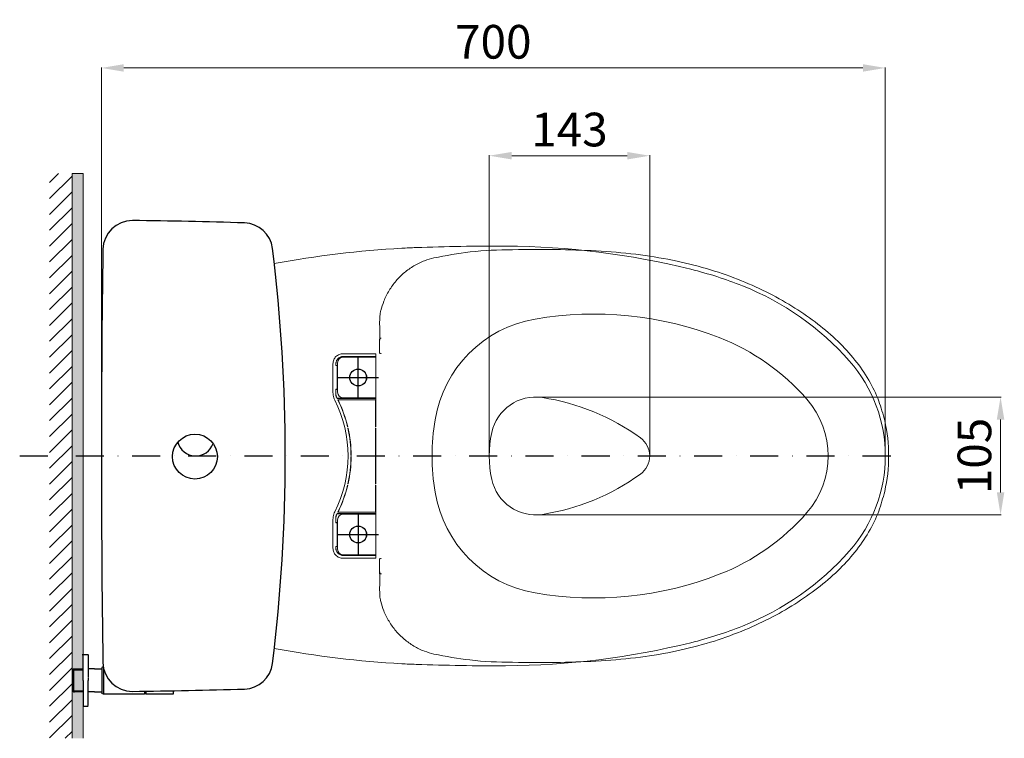
# Model space of a CAD drawing. Units: inches. Extents: x 2591 to 4686, y 911 to 2892.
# Drawn here: x 2760 to 3638, y 2251 to 2892 of the extents above; entities that cross this region are included whole.
import ezdxf
from ezdxf.lldxf.tags import DXFTag

# ---------------------------------------------------------------- set-up
doc = ezdxf.new("R2010")
doc.units = ezdxf.units.IN
doc.header["$MEASUREMENT"] = 0
doc.linetypes.add('DASHDOT', pattern=[1, 0.5, -0.25, 0, -0.25])
doc.linetypes.add('HIDDEN', pattern=[0.375, 0.25, -0.125])
for name, color, linetype in [('1', 3, 'Continuous'), ('curve2', 254, 'Continuous'), ('Net phu tro', 7, 'CENTER4')]:
    doc.layers.add(name, color=color, linetype=linetype)
doc.layers.add('Net thay', color=7, linetype='Continuous', lineweight=25)
doc.styles.get("Standard").update_dxf_attribs({"font": 'arial.ttf', "height": 30})
tags = doc.linetypes.add('CENTER4', pattern=[0.5625, 0.375, -0.0625, 0.0625, -0.0625]).pattern_tags.tags
tags[10:11] = [DXFTag(74, 4), DXFTag(75, 0), DXFTag(340, '0'), DXFTag(46, 1.0), DXFTag(50, 0.0), DXFTag(44, 0.0), DXFTag(45, 0.0)]
tags[8:9] = [DXFTag(74, 4), DXFTag(75, 0), DXFTag(340, '0'), DXFTag(46, 1.0), DXFTag(50, 0.0), DXFTag(44, 0.0), DXFTag(45, 0.0)]
tags[6:7] = [DXFTag(74, 4), DXFTag(75, 0), DXFTag(340, '0'), DXFTag(46, 1.0), DXFTag(50, 0.0), DXFTag(44, 0.0), DXFTag(45, 0.0)]
tags[4:5] = [DXFTag(74, 4), DXFTag(75, 0), DXFTag(340, '0'), DXFTag(46, 1.0), DXFTag(50, 0.0), DXFTag(44, 0.0), DXFTag(45, 0.0)]
doc.dimstyles.new('ti le 11', dxfattribs={"dimtxt": 25, "dimasz": 20, "dimexe": 0.5, "dimexo": 0.5, "dimgap": 4, "dimtad": 1, "dimdec": 0, "dimzin": 0, "dimdsep": 46, "dimtxsty": 'Standard', "dimcen": 0, "dimclrd": 4, "dimclre": 4, "dimclrt": 4, "dimadec": 0, "dimazin": 0, "dimtfac": 1, "dimtdec": 0, "dimtofl": 0, "dimtmove": 0, "dimatfit": 3, "dimfxl": 1, "dimtolj": 1, "dimtzin": 0, "dimlwd": 9, "dimlwe": 9, "dimarcsym": 0})

# ---------------------------------------------------------------- blocks, each defined once
blk = doc.blocks.new('ada')
at = {"layer": '1', "color": 7, "linetype": 'Continuous', "lineweight": 25}
for p, q in [((4798.66, 2480.44), (4798.66, 2516.44)), ((4780.66, 2498.44), (4816.66, 2498.44)), ((4798.66, 2376.45), (4798.66, 2340.45)), ((4780.66, 2358.45), (4816.66, 2358.45))]:
    blk.add_line(p, q, dxfattribs=at)
for centre in [(4798.66, 2498.44), (4798.66, 2358.45)]:
    blk.add_circle(centre, 7.5, dxfattribs=at)
at = {"layer": 'curve2', "color": 7, "lineweight": 9}
for p, q in [((4817.82, 2551.11), (4817.82, 2551.11)), ((4817.81, 2542.55), (4817.81, 2542.55)), ((4819.13, 2533.45), (4818.84, 2533.42)), ((4814.33, 2519.64), (4785.16, 2519.64)), ((4814.33, 2519.64), (4814.33, 2454.4)), ((4819, 2519.74), (4819, 2519.64)), ((4776.16, 2510.64), (4776.16, 2489.69)), ((4778.69, 2510.62), (4778.82, 2510.48)), ((4778.69, 2510.62), (4778.69, 2509.02)), ((4780.26, 2511.59), (4780.26, 2485.29)), ((4785.19, 2517.12), (4814.33, 2517.12)), ((4785.19, 2517.12), (4785.32, 2516.98)), ((4814.33, 2516.59), (4785.26, 2516.59)), ((4785.32, 2516.98), (4797.91, 2516.98)), ((4798.03, 2517.1), (4797.91, 2516.98)), ((4797.91, 2516.98), (4797.91, 2516.59)), ((4799.29, 2517.1), (4798.03, 2517.1)), ((4798.03, 2517.1), (4798.03, 2516.59)), ((4798.66, 2514.44), (4798.66, 2482.44)), ((4799.29, 2517.1), (4799.41, 2516.98)), ((4799.29, 2516.59), (4799.29, 2517.1)), ((4799.41, 2516.98), (4814.19, 2516.98)), ((4799.41, 2516.98), (4799.41, 2516.59)), ((4814.31, 2517.1), (4814.19, 2516.98)), ((4814.19, 2516.59), (4814.19, 2516.98)), ((4814.33, 2517.1), (4814.31, 2517.1)), ((4814.31, 2517.1), (4814.31, 2516.59)), ((4778.69, 2509.02), (4778.82, 2509.16)), ((4779.49, 2509.02), (4778.69, 2509.02)), ((4778.82, 2510.48), (4778.82, 2509.16)), ((4778.82, 2509.16), (4779.63, 2509.16)), ((4779.49, 2509.02), (4779.63, 2509.16)), ((4779.75, 2509), (4779.76, 2509.02)), ((4779.75, 2509), (4779.75, 2487.89)), ((4779.76, 2487.87), (4779.76, 2509.02)), ((4782.66, 2498.44), (4814.66, 2498.44)), ((4776.16, 2489.69), (4776.16, 2484.95)), ((4778.69, 2487.87), (4779.49, 2487.87)), ((4778.69, 2487.87), (4778.82, 2487.73)), ((4778.69, 2487.87), (4778.69, 2483.13)), ((4778.82, 2487.73), (4779.63, 2487.73)), ((4778.82, 2487.73), (4778.82, 2483.17)), ((4779.49, 2487.87), (4779.63, 2487.73)), ((4779.75, 2487.89), (4779.76, 2487.87)), ((4778.69, 2483.13), (4778.82, 2483.17)), ((4779.26, 2480.81), (4779.4, 2480.84)), ((4779.88, 2479.91), (4779.8, 2479.77)), ((4814.33, 2479.77), (4779.8, 2479.77)), ((4797.91, 2479.91), (4779.88, 2479.91)), ((4780.38, 2478.62), (4814.33, 2478.62)), ((4780.66, 2478.44), (4780.38, 2478.62)), ((4780.66, 2478.44), (4814.16, 2478.44)), ((4785.26, 2480.29), (4814.33, 2480.29)), ((4797.91, 2480.29), (4797.91, 2479.91)), ((4797.91, 2479.91), (4798.03, 2479.79)), ((4798.03, 2480.29), (4798.03, 2479.79)), ((4798.03, 2479.79), (4799.29, 2479.79)), ((4799.29, 2479.79), (4799.29, 2480.29)), ((4799.41, 2479.91), (4799.29, 2479.79)), ((4799.41, 2479.91), (4799.41, 2480.29)), ((4814.19, 2479.91), (4799.41, 2479.91)), ((4814.16, 2478.44), (4814.33, 2478.62)), ((4814.16, 2454.57), (4814.16, 2478.44)), ((4814.19, 2479.91), (4814.19, 2480.29)), ((4814.19, 2479.91), (4814.31, 2479.79)), ((4814.31, 2480.29), (4814.31, 2479.79)), ((4814.31, 2479.79), (4814.33, 2479.79)), ((4789.29, 2454.57), (4789.15, 2454.4)), ((4789.64, 2453.07), (4789.42, 2453.24)), ((4814.16, 2454.57), (4814.33, 2454.4)), ((4814.16, 2453.07), (4814.33, 2453.24)), ((4814.16, 2429.19), (4814.16, 2453.07)), ((4814.33, 2453.24), (4814.33, 2429.02)), ((4792.36, 2429.19), (4792.19, 2429.02)), ((4792.36, 2427.69), (4792.19, 2427.87)), ((4814.16, 2429.19), (4814.33, 2429.02)), ((4814.16, 2427.69), (4814.33, 2427.87)), ((4814.16, 2403.82), (4814.16, 2427.69)), ((4814.33, 2427.87), (4814.33, 2403.65)), ((4789.29, 2402.32), (4789.15, 2402.49)), ((4789.64, 2403.82), (4789.42, 2403.65)), ((4814.16, 2403.82), (4814.33, 2403.65)), ((4814.16, 2402.32), (4814.33, 2402.49)), ((4814.16, 2378.44), (4814.16, 2402.32)), ((4814.33, 2402.49), (4814.33, 2337.24)), ((4776.16, 2371.94), (4776.16, 2349.69)), ((4778.69, 2373.75), (4778.82, 2373.72)), ((4778.69, 2373.75), (4778.69, 2369.02)), ((4778.82, 2369.16), (4778.82, 2373.72)), ((4779.26, 2376.08), (4779.4, 2376.04)), ((4779.8, 2377.12), (4814.33, 2377.12)), ((4779.88, 2376.98), (4779.8, 2377.12)), ((4797.91, 2376.98), (4779.88, 2376.98)), ((4780.26, 2345.29), (4780.26, 2371.59)), ((4780.66, 2378.44), (4780.38, 2378.27)), ((4814.33, 2378.27), (4780.38, 2378.27)), ((4780.66, 2378.44), (4814.16, 2378.44)), ((4785.26, 2376.59), (4814.33, 2376.59)), ((4797.91, 2376.98), (4798.03, 2377.1)), ((4797.91, 2376.98), (4797.91, 2376.59)), ((4798.03, 2377.1), (4799.29, 2377.1)), ((4798.03, 2377.1), (4798.03, 2376.59)), ((4798.66, 2342.45), (4798.66, 2374.45)), ((4799.41, 2376.98), (4799.29, 2377.1)), ((4799.29, 2376.59), (4799.29, 2377.1)), ((4814.19, 2376.98), (4799.41, 2376.98)), ((4799.41, 2376.59), (4799.41, 2376.98)), ((4814.16, 2378.44), (4814.33, 2378.27)), ((4814.19, 2376.98), (4814.31, 2377.1)), ((4814.19, 2376.59), (4814.19, 2376.98)), ((4814.31, 2377.1), (4814.33, 2377.1)), ((4814.31, 2376.59), (4814.31, 2377.1)), ((4778.69, 2369.02), (4778.82, 2369.16)), ((4778.69, 2369.02), (4779.49, 2369.02)), ((4778.82, 2369.16), (4779.63, 2369.16)), ((4779.63, 2369.16), (4779.49, 2369.02)), ((4779.76, 2369.02), (4779.75, 2369)), ((4779.75, 2347.89), (4779.75, 2369)), ((4779.76, 2369.02), (4779.76, 2347.87)), ((4782.66, 2358.45), (4814.66, 2358.45)), ((4776.16, 2349.69), (4776.16, 2346.24)), ((4779.49, 2347.87), (4778.69, 2347.87)), ((4778.69, 2347.87), (4778.82, 2347.73)), ((4778.69, 2347.87), (4778.69, 2346.27)), ((4778.69, 2346.27), (4778.82, 2346.41)), ((4778.82, 2347.73), (4779.63, 2347.73)), ((4778.82, 2346.41), (4778.82, 2347.73)), ((4779.63, 2347.73), (4779.49, 2347.87)), ((4779.76, 2347.87), (4779.75, 2347.89)), ((4814.33, 2337.24), (4785.16, 2337.24)), ((4785.19, 2339.77), (4785.32, 2339.91)), ((4814.33, 2339.77), (4785.19, 2339.77)), ((4814.33, 2340.29), (4785.26, 2340.29)), ((4785.32, 2339.91), (4797.91, 2339.91)), ((4797.91, 2339.91), (4797.91, 2340.29)), ((4798.03, 2339.79), (4797.91, 2339.91)), ((4798.03, 2340.29), (4798.03, 2339.79)), ((4799.29, 2339.79), (4798.03, 2339.79)), ((4799.29, 2339.79), (4799.29, 2340.29)), ((4799.29, 2339.79), (4799.41, 2339.91)), ((4799.41, 2339.91), (4799.41, 2340.29)), ((4799.41, 2339.91), (4814.19, 2339.91)), ((4814.19, 2339.91), (4814.19, 2340.29)), ((4814.31, 2339.79), (4814.19, 2339.91)), ((4814.31, 2339.79), (4814.31, 2340.29)), ((4814.33, 2339.79), (4814.31, 2339.79)), ((4819, 2337.14), (4819, 2337.24)), ((4819.12, 2323.44), (4817.71, 2323.44)), ((4817.81, 2314.34), (4817.81, 2314.34)), ((4817.82, 2305.78), (4817.82, 2305.77))]:
    blk.add_line(p, q, dxfattribs=at)
for centre in [(4798.66, 2498.44), (4798.66, 2358.44)]:
    blk.add_circle(centre, 7.5, dxfattribs=at)
for centre, radius, start, end in [((4785.26, 2511.59), 5, 90, 180), ((4785.26, 2485.29), 5, 180, 270), ((4679.66, 2428.44), 110, 333.12493, 26.87507), ((4679.66, 2428.44), 112.53, 27.13776, 27.73269), ((4679.66, 2428.44), 112.67, 27.18062, 27.71611), ((4679.66, 2428.44), 112.53, 13.33419, 26.47919), ((4679.66, 2428.44), 112.7, 13.40366, 26.33736), ((5127.66, 2428.44), 143.89, 347.34174, 12.65826), ((4679.66, 2428.44), 112.53, 0.29389, 12.73086), ((4679.66, 2428.44), 112.7, 0.3813, 12.62097), ((4679.66, 2428.44), 112.53, 347.26914, 359.70611), ((4679.66, 2428.44), 112.7, 347.37903, 359.6187), ((4679.66, 2428.44), 112.53, 333.52081, 346.66581), ((4679.66, 2428.44), 112.7, 333.66264, 346.59634), ((4679.66, 2428.44), 112.53, 332.26731, 332.86224), ((4679.66, 2428.44), 112.67, 332.28389, 332.81938), ((4785.26, 2371.59), 5, 90, 180), ((4785.26, 2345.29), 5, 180, 270)]:
    blk.add_arc(centre, radius, start, end, dxfattribs=at)
for points in [[(4979.04, 2612.4), (4936.28, 2612.32), (4898.43, 2610.27), (4866.1, 2605.03)], [(5268.04, 2459.97), (5262.75, 2477.44), (5253.77, 2496.14), (5241.53, 2513.96), (5226.3, 2530.64), (5208.36, 2546.07), (5188, 2560.28), (5165.31, 2573.22), (5140.26, 2584.67), (5112.8, 2594.37), (5082.89, 2602.1), (5050.41, 2607.64), (5015.3, 2610.97), (4979.04, 2612.4)], [(4866.1, 2605.03), (4857.77, 2602.45), (4848.36, 2597.89), (4839.8, 2591.84), (4832.35, 2584.45), (4826.2, 2575.92), (4821.52, 2566.5), (4818.79, 2557.99)], [(4818.79, 2557.99), (4818.53, 2556.87), (4818.09, 2554.35), (4817.86, 2552.08), (4817.82, 2551.11)], [(4817.82, 2551.11), (4817.79, 2549.25), (4817.77, 2545.49), (4817.81, 2542.55)], [(4817.81, 2542.55), (4817.88, 2539.92), (4817.92, 2535.35), (4817.91, 2533.42)], [(4817.62, 2531.93), (4817.62, 2528.15), (4817.61, 2524.42), (4817.61, 2520.74)], [(4817.62, 2531.93), (4817.63, 2532.08), (4817.66, 2532.3), (4817.66, 2532.36)], [(4817.62, 2531.93), (4818.09, 2531.89)], [(4817.72, 2532.5), (4817.68, 2532.39), (4817.67, 2532.36)], [(4817.89, 2532.81), (4817.72, 2532.5)], [(4818.35, 2533.23), (4817.96, 2532.9), (4817.89, 2532.81)], [(4817.91, 2533.42), (4817.91, 2532.8)], [(4818.84, 2533.42), (4818.7, 2533.39), (4818.35, 2533.23)], [(4785.16, 2519.64), (4783.47, 2519.48), (4781.74, 2518.97), (4780.18, 2518.14), (4778.83, 2517.04), (4777.71, 2515.7), (4776.87, 2514.15), (4776.34, 2512.44), (4776.16, 2510.64)], [(4818.11, 2519.88), (4817.75, 2520.24), (4817.61, 2520.74)], [(4818.61, 2519.74), (4818.11, 2519.88)], [(4778.69, 2510.62), (4778.8, 2511.83), (4779.17, 2513.07), (4779.76, 2514.19), (4780.55, 2515.17), (4781.51, 2515.98), (4782.63, 2516.59), (4783.87, 2516.98), (4785.19, 2517.12)], [(4785.32, 2516.98), (4784.11, 2516.86), (4782.87, 2516.5), (4781.74, 2515.9), (4780.77, 2515.11), (4779.96, 2514.15), (4779.34, 2513.02), (4778.96, 2511.79), (4778.82, 2510.48)], [(4779.75, 2509), (4779.62, 2509.01), (4779.49, 2509.02)], [(4779.63, 2509.16), (4780.09, 2509.09), (4780.26, 2509.02)], [(4779.76, 2509.02), (4780.16, 2508.89), (4780.26, 2508.83)], [(4776.16, 2484.95), (4776.34, 2482.61), (4776.89, 2480.33), (4777.78, 2478.17)], [(4779.49, 2487.87), (4779.62, 2487.87), (4779.75, 2487.89)], [(4780.26, 2487.87), (4780.09, 2487.8), (4779.63, 2487.73)], [(4780.26, 2488.05), (4780.16, 2488), (4779.76, 2487.87)], [(4779.26, 2480.81), (4778.95, 2481.55), (4778.75, 2482.33), (4778.69, 2483.13)], [(4778.82, 2483.17), (4778.89, 2482.37), (4779.08, 2481.58), (4779.4, 2480.84)], [(4979.03, 2244.48), (5015.16, 2245.91), (5050.27, 2249.23), (5082.75, 2254.76), (5112.67, 2262.47), (5140.13, 2272.16), (5165.18, 2283.6), (5187.88, 2296.53), (5208.25, 2310.73), (5226.2, 2326.15), (5241.45, 2342.81), (5253.69, 2360.62), (5262.7, 2379.31), (5268.04, 2396.91)], [(4777.78, 2378.72), (4776.89, 2376.55), (4776.34, 2374.27), (4776.16, 2371.94)], [(4778.69, 2373.75), (4778.75, 2374.55), (4778.95, 2375.34), (4779.26, 2376.08)], [(4779.4, 2376.04), (4779.08, 2375.31), (4778.89, 2374.52), (4778.82, 2373.72)], [(4779.75, 2369), (4779.62, 2369.01), (4779.49, 2369.02)], [(4779.63, 2369.16), (4780.09, 2369.09), (4780.26, 2369.02)], [(4780.26, 2368.83), (4780.16, 2368.89), (4779.76, 2369.02)], [(4776.16, 2346.24), (4776.32, 2344.55), (4776.83, 2342.83), (4777.66, 2341.26), (4778.77, 2339.91), (4780.11, 2338.79), (4781.66, 2337.95), (4783.36, 2337.42), (4785.16, 2337.24)], [(4785.19, 2339.77), (4783.97, 2339.88), (4782.73, 2340.25), (4781.61, 2340.84), (4780.63, 2341.63), (4779.82, 2342.6), (4779.21, 2343.72), (4778.82, 2344.96), (4778.69, 2346.27)], [(4778.82, 2346.41), (4778.94, 2345.19), (4779.31, 2343.95), (4779.9, 2342.83), (4780.69, 2341.85), (4781.66, 2341.04), (4782.78, 2340.43), (4784.02, 2340.04), (4785.32, 2339.91)], [(4779.49, 2347.87), (4779.62, 2347.87), (4779.75, 2347.89)], [(4780.26, 2347.87), (4780.09, 2347.8), (4779.63, 2347.73)], [(4779.76, 2347.87), (4780.16, 2348), (4780.26, 2348.05)], [(4818.11, 2337.01), (4817.75, 2336.64), (4817.61, 2336.14)], [(4817.61, 2336.14), (4817.61, 2332.46), (4817.62, 2328.73), (4817.62, 2324.96)], [(4818.61, 2337.14), (4818.11, 2337.01)], [(4818.09, 2325), (4817.62, 2324.96)], [(4817.63, 2324.82), (4817.62, 2324.96)], [(4817.65, 2324.62), (4817.63, 2324.82)], [(4817.67, 2324.52), (4817.65, 2324.62)], [(4817.67, 2324.52), (4817.91, 2324.05)], [(4817.71, 2323.94), (4817.7, 2324.45)], [(4817.71, 2323.44), (4817.71, 2323.94)], [(4817.91, 2323.4), (4817.92, 2320.95), (4817.87, 2316.76), (4817.81, 2314.34)], [(4817.91, 2324.05), (4818.26, 2323.71)], [(4818.26, 2323.71), (4818.54, 2323.56)], [(4818.66, 2323.51), (4818.54, 2323.56)], [(4819.12, 2323.44), (4818.66, 2323.51)], [(4819.33, 2323.48), (4819.12, 2323.44)], [(4817.81, 2314.34), (4817.77, 2311.53), (4817.79, 2307.75), (4817.82, 2305.77)], [(4817.82, 2305.78), (4817.85, 2304.89), (4818.07, 2302.64), (4818.51, 2300.12), (4818.79, 2298.9)], [(4818.79, 2298.9), (4821.46, 2290.52), (4826.12, 2281.09), (4832.25, 2272.56), (4839.68, 2265.15), (4848.22, 2259.07), (4857.62, 2254.49), (4866.08, 2251.86)], [(4866.08, 2251.86), (4898.27, 2246.63), (4936.12, 2244.57), (4979.03, 2244.48)]]:
    blk.add_spline(points, degree=3, dxfattribs=at)
blk = doc.blocks.new('*D24')
at = {"layer": 'Defpoints', "color": 0, "transparency": 16777216}
for p in [(3220.24, 2555.34), (3220.24, 2450.34), (3634.75, 2450.34)]:
    blk.add_point(p, dxfattribs=at)
at = {"layer": 'Net thay', "color": 7, "lineweight": 9, "transparency": 16777216}
for p, q in [((3220.74, 2555.34), (3635.25, 2555.34)), ((3220.74, 2450.34), (3635.25, 2450.34))]:
    blk.add_line(p, q, dxfattribs=at)
at = {"layer": 'Net thay', "color": 0, "lineweight": 9, "transparency": 16777216}
blk.add_line((3634.75, 2535.34), (3634.75, 2470.34), dxfattribs=at)
at = {"layer": 'Net thay', "color": 0, "transparency": 16777216}
for points in [[(3631.42, 2535.34), (3638.09, 2535.34), (3634.75, 2555.34)], [(3631.42, 2470.34), (3638.09, 2470.34), (3634.75, 2450.34)]]:
    blk.add_solid(points, dxfattribs=at)
at = {"layer": 'Net thay', "color": 0, "lineweight": 9, "transparency": 16777216, "insert": (3611.44, 2502.84), "char_height": 30, "attachment_point": 5, "rotation": 90}
blk.add_mtext('\\A1;105', dxfattribs=at)
blk = doc.blocks.new('*D25')
at = {"layer": 'Defpoints', "color": 0, "transparency": 16777216}
for p in [(3321.93, 2770.46), (3178.93, 2502.84), (3321.93, 2502.84)]:
    blk.add_point(p, dxfattribs=at)
at = {"layer": 'Net thay', "color": 7, "lineweight": 9, "transparency": 16777216}
for p, q in [((3178.93, 2503.34), (3178.93, 2770.96)), ((3321.93, 2503.34), (3321.93, 2770.96))]:
    blk.add_line(p, q, dxfattribs=at)
at = {"layer": 'Net thay', "color": 0, "lineweight": 9, "transparency": 16777216}
blk.add_line((3198.93, 2770.46), (3301.93, 2770.46), dxfattribs=at)
at = {"layer": 'Net thay', "color": 0, "transparency": 16777216}
for points in [[(3198.93, 2773.79), (3198.93, 2767.12), (3178.93, 2770.46)], [(3301.93, 2773.79), (3301.93, 2767.12), (3321.93, 2770.46)]]:
    blk.add_solid(points, dxfattribs=at)
at = {"layer": 'Net thay', "color": 0, "lineweight": 9, "transparency": 16777216, "insert": (3250.43, 2793.78), "char_height": 30, "attachment_point": 5}
blk.add_mtext('\\A1;143', dxfattribs=at)
blk = doc.blocks.new('*D26')
at = {"layer": 'Defpoints', "color": 0, "transparency": 16777216}
for p in [(3531.97, 2848.67), (2833.12, 2502.84), (3531.97, 2502.84)]:
    blk.add_point(p, dxfattribs=at)
at = {"layer": 'Net thay', "color": 7, "lineweight": 9, "transparency": 16777216}
for p, q in [((2833.12, 2503.34), (2833.12, 2849.17)), ((3531.97, 2503.34), (3531.97, 2849.17))]:
    blk.add_line(p, q, dxfattribs=at)
at = {"layer": 'Net thay', "color": 0, "lineweight": 9, "transparency": 16777216}
blk.add_line((2853.12, 2848.67), (3511.97, 2848.67), dxfattribs=at)
at = {"layer": 'Net thay', "color": 0, "transparency": 16777216}
for points in [[(2853.12, 2852), (2853.12, 2845.33), (2833.12, 2848.67)], [(3511.97, 2852), (3511.97, 2845.33), (3531.97, 2848.67)]]:
    blk.add_solid(points, dxfattribs=at)
at = {"layer": 'Net thay', "color": 0, "lineweight": 9, "transparency": 16777216, "insert": (3182.54, 2871.98), "char_height": 30, "attachment_point": 5}
blk.add_mtext('\\A1;700', dxfattribs=at)

msp = doc.modelspace()

# ---------------------------------------------------------------- hatches: boundary and pattern name
at = {"layer": 'Net thay', "lineweight": 9}
h = msp.add_hatch(dxfattribs=at)
h.set_pattern_fill('ANSI31', scale=80, style=0)
h.set_pattern_definition([(45, (5281.265, 13627.058), (-7.071068, 7.071068), [])])
h.paths.add_polyline_path([(2806.971, 2754.473), (2786.971, 2754.473), (2786.971, 2251.216), (2806.971, 2251.216)])
msp.add_hatch(color=7, dxfattribs=at).paths.add_polyline_path([(2806.971, 2251.216), (2806.971, 2754.473), (2816.971, 2754.473), (2816.971, 2251.216)])

# ---------------------------------------------------------------- linework, layer by layer
at = {"color": 7}
for p, q in [((2815.971, 2325.842), (2820.962, 2325.842)), ((2816.971, 2302.842), (2816.971, 2325.842)), ((2808.17, 2313.106), (2816.971, 2313.106)), ((2826.919, 2313.107), (2821.252, 2313.107)), ((2826.919, 2313.107), (2833.437, 2313.107)), ((2834.85, 2314.813), (2833.437, 2314.342)), ((2833.437, 2314.342), (2833.437, 2291.092)), ((2834.937, 2314.316), (2834.937, 2290.592)), ((2816.971, 2302.842), (2816.971, 2279.842)), ((2826.919, 2292.577), (2821.252, 2292.577)), ((2826.919, 2292.577), (2833.437, 2292.577)), ((2834.937, 2290.592), (2833.437, 2291.092)), ((2871.707, 2293.187), (2871.707, 2290.592)), ((2871.707, 2291.092), (2872.707, 2291.092)), ((2872.707, 2293.201), (2872.707, 2290.592)), ((2897.207, 2293.586), (2897.207, 2290.592)), ((2871.707, 2290.592), (2834.937, 2290.592)), ((2897.207, 2290.592), (2872.707, 2290.592)), ((2816.971, 2279.842), (2820.962, 2279.842))]:
    msp.add_line(p, q, dxfattribs=at)
at = {"color": 7, "linetype": 'HIDDEN', "ltscale": 0.01}
for p in [(2821.252, 2325.553), (2821.252, 2280.132)]:
    msp.add_line(p, (2821.252, 2302.842), dxfattribs=at)
at = {"color": 7}
msp.add_arc((2820.962, 2325.553), 0.289, 360, 90, dxfattribs=at)
at = {"color": 7, "ltscale": 0.01}
msp.add_arc((2820.962, 2280.132), 0.289, 270, 0, dxfattribs=at)
at = {"layer": '1', "color": 7, "linetype": 'DASHDOT', "lineweight": 25, "ltscale": 50}
msp.add_line((2760.295, 2502.844), (3544.199, 2502.844), dxfattribs=at)
at = {"layer": '1', "color": 7, "linetype": 'Continuous'}
for p, q in [((2806.971, 2311.911), (2816.971, 2312.223)), ((2806.971, 2311.908), (2806.971, 2293.777)), ((2806.972, 2311.91), (2808.171, 2313.109)), ((2808.17, 2313.107), (2808.17, 2292.577)), ((2806.971, 2293.777), (2816.971, 2293.464)), ((2806.972, 2293.776), (2808.171, 2292.577)), ((2808.171, 2292.577), (2809.298, 2292.542)), ((2816.971, 2292.542), (2809.298, 2292.542))]:
    msp.add_line(p, q, dxfattribs=at)
at = {"layer": '1', "color": 7, "linetype": 'Continuous', "lineweight": 25}
msp.add_circle((2916.528, 2502.268), 20, dxfattribs=at)
msp.add_arc((2917.128, 2519.365), 16.521, 195.025644, 340.953406, dxfattribs=at)
at = {"layer": 'Net phu tro', "lineweight": 9, "ltscale": 10}
for centre, radius, start, end in [((3220.244, 2515.344), 40, 81.361154, 167.975301), ((3196.212, 2357.161), 199.998, 54.033429, 81.361154), ((3278.927, 2502.844), 99.999, 167.975301, 192.024699), ((3301.927, 2502.844), 20, 0, 54.033429), ((3301.927, 2502.844), 20, 305.966571, 0), ((3196.212, 2648.528), 199.998, 278.638846, 305.966571), ((3220.244, 2490.345), 40, 192.024699, 278.638846)]:
    msp.add_arc(centre, radius, start, end, dxfattribs=at)
at = {"layer": 'Net thay', "color": 7, "lineweight": 9}
for p, q in [((2816.971, 2754.473), (2806.971, 2754.473)), ((2806.971, 2251.216), (2806.971, 2754.473)), ((2816.971, 2251.216), (2816.971, 2754.473)), ((2816.971, 2292.935), (2806.971, 2292.935))]:
    msp.add_line(p, q, dxfattribs=at)
at = {"layer": 'Net thay', "lineweight": 9}
for centre, radius in [((3061.974, 2572.844), 7.5), ((3062.086, 2572.824), 7.498), ((3061.974, 2432.845), 7.5), ((3062.086, 2432.865), 7.498)]:
    msp.add_circle(centre, radius, dxfattribs=at)
at = {"layer": 'Net thay', "color": 0, "linetype": 'Continuous', "lineweight": 25}
for centre, radius, start, end in [((2860.502, 2686.634), 26, 89.374574, 179.136493), ((2806.198, -2288.019), 5000.95, 88.229783, 89.374574), ((2959.88, 2684.557), 26, 7.076583, 88.229783), ((15054.489, 2502.844), 12221.372, 179.1364928, 180), ((1496.13, 2502.844), 1500.985, 0, 7.076583), ((15054.489, 2502.844), 12221.372, 180, 180.8635072), ((1496.13, 2502.844), 1500.985, 352.923417, 0), ((2860.502, 2319.054), 26, 180.863507, 270.625426), ((2959.88, 2321.132), 26, 271.770217, 352.923417), ((2806.198, 7293.708), 5000.95, 270.625426, 271.770217)]:
    msp.add_arc(centre, radius, start, end, dxfattribs=at)
at = {"layer": 'Net thay', "lineweight": 9}
for centre, radius, start, end in [((3151.713, 1789.465), 899.991, 93.236873, 100.52674), ((3134.774, 2088.984), 599.994, 92.013952, 93.236873), ((3183.973, 689.863), 1999.98, 89.72648, 92.013952), ((3190.179, 1989.835), 699.993, 76.079818, 89.72648), ((3271.972, 2319.846), 359.996, 68.3724, 76.079818), ((3312.515, 2422.101), 249.998, 41.440118, 68.3724), ((3312.515, 2422.101), 249.998, 41.440118, 68.3724), ((3238.168, 2517.467), 108.999, 99.730898, 170.649582), ((3271.972, 2320.346), 308.997, 68.745726, 99.730898), ((3311.848, 2422.863), 198.998, 40.964482, 68.745726), ((3403.971, 2502.844), 127.999, 318.559882, 41.440118), ((3403.971, 2502.844), 127.999, 318.559882, 41.440118), ((3403.971, 2502.844), 76.999, 319.035518, 40.964482), ((3326.972, 2502.844), 198.998, 170.649582, 189.350418), ((3238.168, 2488.222), 108.999, 189.350418, 260.269102), ((3311.848, 2582.826), 198.998, 291.254274, 319.035518), ((3312.515, 2583.588), 249.998, 291.6276, 318.559882), ((3271.972, 2685.343), 308.997, 260.269102, 291.254274), ((3271.972, 2685.843), 359.996, 283.920182, 291.6276), ((3190.179, 3015.854), 699.993, 270.27352, 283.920182), ((3151.713, 3216.224), 899.991, 259.47326, 266.763127), ((3134.774, 2916.705), 599.994, 266.763127, 267.986048), ((3183.973, 4315.826), 1999.98, 267.986048, 270.27352)]:
    msp.add_arc(centre, radius, start, end, dxfattribs=at)

# ---------------------------------------------------------------- block references
at = {"layer": '1', "linetype": 'DASHDOT'}
msp.add_blockref('ada', (-1736.57, 74.38), dxfattribs=at)

# ---------------------------------------------------------------- dimensions: what is measured, and where the dimension line sits
at = {"layer": 'Net thay', "color": 7, "lineweight": 9}
dim = msp.add_linear_dim(base=(3531.97, 2848.667), p1=(2833.117, 2502.844), p2=(3531.97, 2502.844), text='700', dimstyle='ti le 11', override={"dimtxt": 30, "dimgap": 8, "dimclrd": 0, "dimclre": 7, "dimclrt": 0}, dxfattribs=at)
dim.commit()
dim.dimension.update_dxf_attribs({"geometry": '*D26', "text_midpoint": (3182.543, 2871.984)})
dim = msp.add_linear_dim(base=(3321.927, 2770.457), p1=(3178.928, 2502.844), p2=(3321.927, 2502.844), dimstyle='ti le 11', override={"dimtxt": 30, "dimgap": 8, "dimclrd": 0, "dimclre": 7, "dimclrt": 0}, dxfattribs=at)
dim.commit()
dim.dimension.update_dxf_attribs({"geometry": '*D25', "text_midpoint": (3250.428, 2793.785)})
dim = msp.add_linear_dim(base=(3634.754, 2450.345), p1=(3220.244, 2555.344), p2=(3220.244, 2450.345), angle=90, dimstyle='ti le 11', override={"dimtxt": 30, "dimgap": 8, "dimclrd": 0, "dimclre": 7, "dimclrt": 0}, dxfattribs=at)
dim.commit()
dim.dimension.update_dxf_attribs({"geometry": '*D24', "text_midpoint": (3611.436, 2502.844)})

doc.saveas('drawing.dxf')
